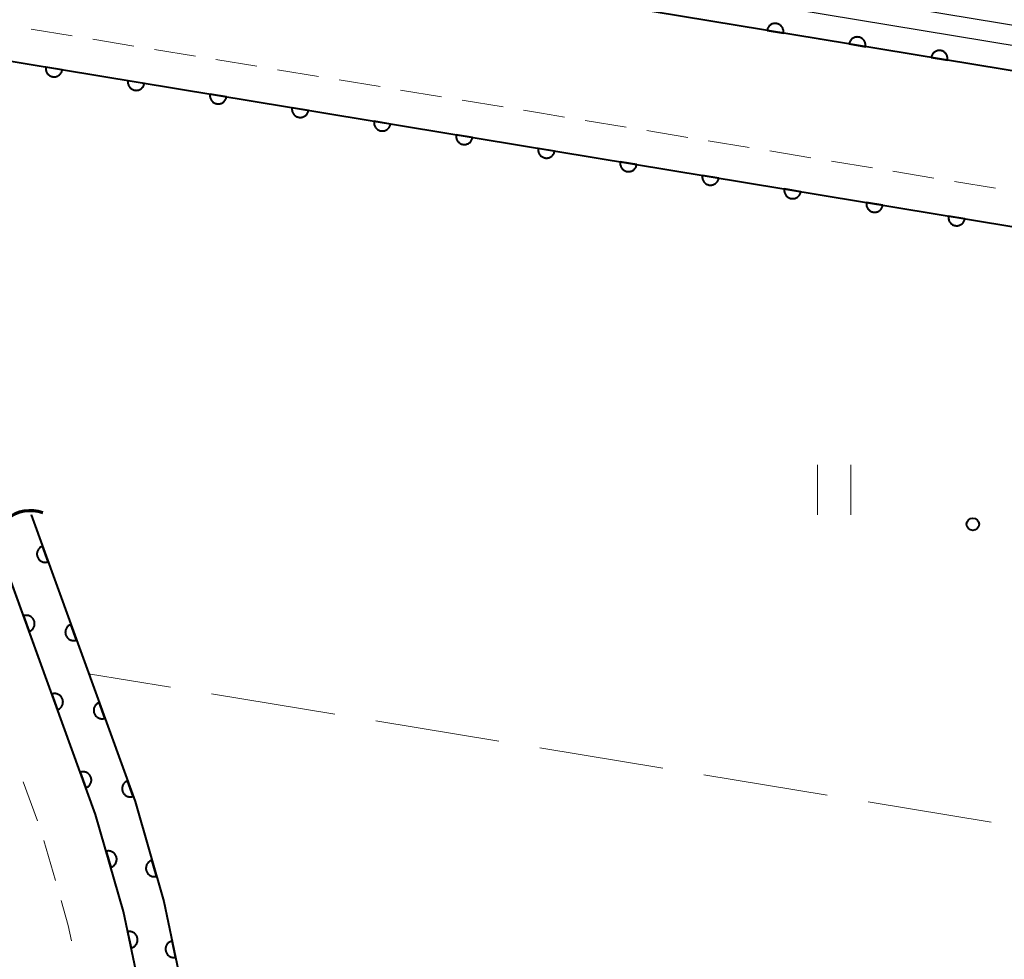
# Model space of a CAD drawing. Units: metres. Extents: x -74000 to -72000, y 38999 to 40500.
# Drawn here: x -73237 to -73178, y 39422 to 39479 of the extents above; entities that cross this region are included whole.
import ezdxf

# ---------------------------------------------------------------- set-up
doc = ezdxf.new("R2010")
doc.units = ezdxf.units.M
for name, color, linetype, lineweight in [('210100_道路縁(街区線)', 7, 'Continuous', 30), ('221300_歩道', 7, 'Continuous', 30), ('421900_坑口', 7, 'Continuous', 30), ('510100_河川', 7, 'Continuous', 30), ('611100_コンクリート被覆(直落)', 7, 'Continuous', 30), ('630200_耕地界', 7, 'Continuous', 30), ('631100_田', 7, 'Continuous', 13), ('731200_図化機測定による標高点', 7, 'Continuous', 40)]:
    doc.layers.add(name, color=color, linetype=linetype, lineweight=lineweight)

msp = doc.modelspace()

# ---------------------------------------------------------------- linework, layer by layer
at = {"layer": '210100_道路縁(街区線)', "linetype": 'Continuous', "lineweight": 30, "flags": 128}
for points in [[(-73064.27, 39534.38), (-73065.29, 39468.09), (-73065.85, 39465.01), (-73071.16, 39457.93), (-73189.33, 39477.41), (-73257.5, 39488.65), (-73381.19, 39509.05), (-73381.55, 39511.79), (-73369.12, 39583.98), (-73367.63, 39586.52), (-73364.42, 39587.09), (-73184.65, 39556.56), (-73070.6, 39537.19), (-73064.27, 39534.38)], [(-73152.77, 39268.95), (-73178.97, 39303.46), (-73216.83, 39352.52), (-73222.09, 39360.9), (-73226.78, 39372.8), (-73228.03, 39383.31), (-73229.44, 39413.58), (-73230.21, 39420.23), (-73231.22, 39424.98), (-73232.89, 39430.82), (-73246.89, 39469.35), (-73244.18, 39476.06), (-73241.76, 39476.7), (-73143.6, 39460.51)]]:
    msp.add_lwpolyline(points, dxfattribs=at)
at = {"layer": '221300_歩道', "linetype": 'Continuous', "lineweight": 13}
for p, q in [((-73236.756, 39478.015), (-73234.289, 39477.608)), ((-73233.056, 39477.405), (-73230.589, 39476.998)), ((-73229.356, 39476.795), (-73226.889, 39476.389)), ((-73225.656, 39476.185), (-73223.189, 39475.779)), ((-73221.955, 39475.575), (-73219.489, 39475.169)), ((-73218.255, 39474.965), (-73215.789, 39474.559)), ((-73214.555, 39474.355), (-73212.089, 39473.949)), ((-73210.855, 39473.746), (-73208.389, 39473.339)), ((-73203.455, 39472.525), (-73200.989, 39472.118)), ((-73199.755, 39471.915), (-73197.289, 39471.508)), ((-73196.055, 39471.304), (-73193.589, 39470.897)), ((-73192.355, 39470.693), (-73189.889, 39470.286)), ((-73188.655, 39470.083), (-73186.189, 39469.676)), ((-73184.955, 39469.472), (-73182.489, 39469.065)), ((-73181.255, 39468.862), (-73178.789, 39468.455)), ((-73236.386, 39430.437), (-73237.239, 39432.786)), ((-73235.304, 39426.847), (-73235.994, 39429.25))]:
    msp.add_line(p, q, dxfattribs=at)
at = {"layer": '221300_歩道', "linetype": 'Continuous', "lineweight": 13, "flags": 128}
for points in [[(-73207.155, 39473.136), (-73206.09, 39472.96), (-73204.689, 39472.729)], [(-73234.334, 39423.227), (-73234.53, 39424.15), (-73234.959, 39425.646)]]:
    msp.add_lwpolyline(points, dxfattribs=at)
at = {"layer": '421900_坑口', "linetype": 'Continuous', "lineweight": 70}
msp.add_arc((-73236.818, 39446.908), 2.165, 69.72413, 189.72559, dxfattribs=at)
at = {"layer": '510100_河川', "linetype": 'Continuous', "lineweight": 30, "flags": 128}
for points in [[(-73072.71, 39460.95), (-73188.89, 39480.1), (-73257.06, 39491.35), (-73379.8, 39511.59)], [(-73072.84, 39459.72), (-73189.09, 39478.89), (-73257.26, 39490.13), (-73379.97, 39510.37)], [(-73067.36, 39340.72), (-73066.61, 39339.71), (-73061.11, 39332.17), (-73134.67, 39284.17), (-73157.03, 39317.02), (-73169.5, 39309.58), (-73216.56, 39361.72), (-73224.63, 39375.96), (-73225.53, 39383.51), (-73226.95, 39413.78), (-73227.74, 39420.63), (-73228.79, 39425.58), (-73230.51, 39431.59), (-73236.77, 39448.82)], [(-73239.11, 39447.95), (-73232.89, 39430.82), (-73231.22, 39424.98), (-73230.21, 39420.23), (-73229.44, 39413.58), (-73228.03, 39383.31), (-73227.06, 39375.17), (-73218.6, 39360.25), (-73169.98, 39306.38), (-73157.77, 39313.66), (-73135.33, 39280.73), (-73062.83, 39328.01), (-73059.64, 39330.15), (-73058.9, 39329.11)]]:
    msp.add_lwpolyline(points, dxfattribs=at)
at = {"layer": '611100_コンクリート被覆(直落)', "linetype": 'Continuous', "lineweight": 40, "flags": 128}
for points in [[(-73071.16, 39457.93), (-73189.33, 39477.41), (-73257.5, 39488.65), (-73381.19, 39509.05)], [(-73059.64, 39330.15), (-73062.83, 39328.01), (-73135.33, 39280.73), (-73157.77, 39313.66), (-73169.98, 39306.38), (-73218.6, 39360.25), (-73227.06, 39375.17), (-73228.03, 39383.31), (-73229.44, 39413.58), (-73230.21, 39420.23), (-73231.22, 39424.98), (-73232.89, 39430.82), (-73246.89, 39469.35), (-73244.18, 39476.06), (-73241.76, 39476.7), (-73143.6, 39460.51)], [(-73236.77, 39448.82), (-73230.51, 39431.59), (-73228.79, 39425.58), (-73227.74, 39420.63), (-73226.95, 39413.78), (-73225.53, 39383.51), (-73224.63, 39375.96), (-73216.56, 39361.72), (-73169.5, 39309.58), (-73157.03, 39317.02), (-73134.67, 39284.17), (-73061.11, 39332.17)]]:
    msp.add_lwpolyline(points, dxfattribs=at)
for points in [[(-73192.522, 39477.936), (-73191.535, 39477.774), (-73191.53, 39477.817), (-73191.529, 39477.861), (-73191.531, 39477.904), (-73191.537, 39477.947), (-73191.547, 39477.989), (-73191.561, 39478.031), (-73191.577, 39478.071), (-73191.599, 39478.109), (-73191.622, 39478.147), (-73191.65, 39478.181), (-73191.679, 39478.213), (-73191.712, 39478.242), (-73191.747, 39478.268), (-73191.784, 39478.291), (-73191.823, 39478.311), (-73191.863, 39478.326), (-73191.904, 39478.339), (-73191.947, 39478.348), (-73191.991, 39478.353), (-73192.035, 39478.355), (-73192.077, 39478.353), (-73192.121, 39478.347), (-73192.163, 39478.336), (-73192.205, 39478.323), (-73192.245, 39478.306), (-73192.283, 39478.285), (-73192.32, 39478.262), (-73192.354, 39478.234), (-73192.387, 39478.205), (-73192.415, 39478.172), (-73192.441, 39478.137), (-73192.465, 39478.1), (-73192.484, 39478.061), (-73192.5, 39478.021), (-73192.513, 39477.979)], [(-73187.589, 39477.123), (-73186.602, 39476.96), (-73186.597, 39477.004), (-73186.596, 39477.047), (-73186.598, 39477.09), (-73186.604, 39477.134), (-73186.614, 39477.176), (-73186.627, 39477.218), (-73186.644, 39477.258), (-73186.665, 39477.296), (-73186.688, 39477.333), (-73186.716, 39477.367), (-73186.745, 39477.399), (-73186.778, 39477.428), (-73186.813, 39477.454), (-73186.85, 39477.478), (-73186.889, 39477.497), (-73186.929, 39477.513), (-73186.971, 39477.526), (-73187.014, 39477.535), (-73187.058, 39477.54), (-73187.101, 39477.541), (-73187.144, 39477.539), (-73187.188, 39477.533), (-73187.23, 39477.523), (-73187.272, 39477.51), (-73187.312, 39477.493), (-73187.35, 39477.472), (-73187.387, 39477.448), (-73187.421, 39477.421), (-73187.453, 39477.391), (-73187.482, 39477.359), (-73187.508, 39477.323), (-73187.531, 39477.287), (-73187.551, 39477.247), (-73187.567, 39477.207), (-73187.58, 39477.166)], [(-73182.655, 39476.31), (-73181.669, 39476.147), (-73181.663, 39476.191), (-73181.662, 39476.234), (-73181.664, 39476.277), (-73181.67, 39476.321), (-73181.681, 39476.363), (-73181.694, 39476.405), (-73181.711, 39476.445), (-73181.732, 39476.483), (-73181.755, 39476.52), (-73181.783, 39476.554), (-73181.812, 39476.586), (-73181.845, 39476.615), (-73181.88, 39476.641), (-73181.917, 39476.664), (-73181.956, 39476.684), (-73181.996, 39476.7), (-73182.037, 39476.713), (-73182.081, 39476.722), (-73182.124, 39476.727), (-73182.168, 39476.728), (-73182.211, 39476.726), (-73182.254, 39476.72), (-73182.296, 39476.71), (-73182.338, 39476.696), (-73182.378, 39476.68), (-73182.416, 39476.658), (-73182.454, 39476.635), (-73182.488, 39476.607), (-73182.52, 39476.578), (-73182.548, 39476.545), (-73182.575, 39476.51), (-73182.598, 39476.474), (-73182.617, 39476.434), (-73182.633, 39476.394), (-73182.646, 39476.353)], [(-73234.891, 39475.567), (-73235.877, 39475.73), (-73235.882, 39475.686), (-73235.883, 39475.643), (-73235.881, 39475.6), (-73235.875, 39475.556), (-73235.865, 39475.514), (-73235.852, 39475.472), (-73235.835, 39475.432), (-73235.814, 39475.394), (-73235.791, 39475.357), (-73235.763, 39475.323), (-73235.734, 39475.291), (-73235.701, 39475.262), (-73235.666, 39475.236), (-73235.629, 39475.212), (-73235.59, 39475.193), (-73235.55, 39475.177), (-73235.508, 39475.164), (-73235.465, 39475.155), (-73235.421, 39475.15), (-73235.378, 39475.149), (-73235.335, 39475.151), (-73235.292, 39475.157), (-73235.249, 39475.167), (-73235.208, 39475.18), (-73235.167, 39475.197), (-73235.129, 39475.218), (-73235.092, 39475.241), (-73235.058, 39475.269), (-73235.026, 39475.298), (-73234.997, 39475.331), (-73234.971, 39475.366), (-73234.948, 39475.403), (-73234.928, 39475.442), (-73234.913, 39475.482), (-73234.9, 39475.524)], [(-73229.957, 39474.753), (-73230.944, 39474.916), (-73230.949, 39474.872), (-73230.95, 39474.829), (-73230.948, 39474.786), (-73230.942, 39474.742), (-73230.932, 39474.7), (-73230.918, 39474.658), (-73230.902, 39474.618), (-73230.881, 39474.58), (-73230.857, 39474.543), (-73230.83, 39474.509), (-73230.8, 39474.477), (-73230.768, 39474.448), (-73230.732, 39474.422), (-73230.696, 39474.399), (-73230.656, 39474.379), (-73230.616, 39474.363), (-73230.575, 39474.35), (-73230.532, 39474.341), (-73230.488, 39474.336), (-73230.445, 39474.335), (-73230.402, 39474.337), (-73230.358, 39474.343), (-73230.316, 39474.353), (-73230.274, 39474.367), (-73230.234, 39474.383), (-73230.196, 39474.405), (-73230.159, 39474.428), (-73230.125, 39474.456), (-73230.093, 39474.485), (-73230.064, 39474.518), (-73230.038, 39474.553), (-73230.015, 39474.589), (-73229.995, 39474.629), (-73229.979, 39474.669), (-73229.966, 39474.71)], [(-73225.024, 39473.94), (-73226.01, 39474.102), (-73226.016, 39474.059), (-73226.017, 39474.015), (-73226.015, 39473.972), (-73226.009, 39473.929), (-73225.998, 39473.887), (-73225.985, 39473.845), (-73225.968, 39473.805), (-73225.947, 39473.767), (-73225.924, 39473.729), (-73225.896, 39473.695), (-73225.867, 39473.663), (-73225.834, 39473.634), (-73225.799, 39473.608), (-73225.762, 39473.585), (-73225.723, 39473.565), (-73225.683, 39473.55), (-73225.642, 39473.537), (-73225.599, 39473.528), (-73225.555, 39473.522), (-73225.511, 39473.521), (-73225.468, 39473.523), (-73225.425, 39473.529), (-73225.383, 39473.54), (-73225.341, 39473.553), (-73225.301, 39473.57), (-73225.263, 39473.591), (-73225.225, 39473.614), (-73225.191, 39473.642), (-73225.159, 39473.671), (-73225.131, 39473.704), (-73225.105, 39473.739), (-73225.081, 39473.776), (-73225.062, 39473.815), (-73225.046, 39473.855), (-73225.033, 39473.897)], [(-73220.09, 39473.126), (-73221.077, 39473.289), (-73221.082, 39473.245), (-73221.083, 39473.202), (-73221.081, 39473.159), (-73221.075, 39473.115), (-73221.065, 39473.073), (-73221.052, 39473.031), (-73221.035, 39472.991), (-73221.014, 39472.953), (-73220.991, 39472.916), (-73220.963, 39472.882), (-73220.934, 39472.849), (-73220.901, 39472.821), (-73220.866, 39472.795), (-73220.829, 39472.771), (-73220.79, 39472.752), (-73220.75, 39472.736), (-73220.708, 39472.723), (-73220.665, 39472.714), (-73220.621, 39472.709), (-73220.578, 39472.708), (-73220.535, 39472.71), (-73220.492, 39472.716), (-73220.449, 39472.726), (-73220.408, 39472.739), (-73220.367, 39472.756), (-73220.329, 39472.777), (-73220.292, 39472.8), (-73220.258, 39472.828), (-73220.226, 39472.857), (-73220.197, 39472.89), (-73220.171, 39472.925), (-73220.148, 39472.962), (-73220.128, 39473.001), (-73220.113, 39473.041), (-73220.1, 39473.083)], [(-73215.157, 39472.312), (-73216.144, 39472.475), (-73216.149, 39472.431), (-73216.15, 39472.388), (-73216.148, 39472.345), (-73216.142, 39472.301), (-73216.132, 39472.259), (-73216.118, 39472.217), (-73216.102, 39472.177), (-73216.081, 39472.139), (-73216.057, 39472.102), (-73216.03, 39472.068), (-73216, 39472.036), (-73215.968, 39472.007), (-73215.932, 39471.981), (-73215.896, 39471.958), (-73215.856, 39471.938), (-73215.816, 39471.922), (-73215.775, 39471.909), (-73215.732, 39471.9), (-73215.688, 39471.895), (-73215.645, 39471.894), (-73215.602, 39471.896), (-73215.558, 39471.902), (-73215.516, 39471.912), (-73215.474, 39471.926), (-73215.434, 39471.942), (-73215.396, 39471.963), (-73215.359, 39471.987), (-73215.325, 39472.015), (-73215.293, 39472.044), (-73215.264, 39472.076), (-73215.238, 39472.112), (-73215.215, 39472.148), (-73215.195, 39472.188), (-73215.179, 39472.228), (-73215.166, 39472.269)], [(-73210.224, 39471.499), (-73211.21, 39471.661), (-73211.216, 39471.618), (-73211.217, 39471.574), (-73211.215, 39471.531), (-73211.209, 39471.488), (-73211.198, 39471.445), (-73211.185, 39471.404), (-73211.168, 39471.363), (-73211.147, 39471.326), (-73211.124, 39471.288), (-73211.096, 39471.254), (-73211.067, 39471.222), (-73211.034, 39471.193), (-73210.999, 39471.167), (-73210.962, 39471.144), (-73210.923, 39471.124), (-73210.883, 39471.109), (-73210.842, 39471.096), (-73210.798, 39471.087), (-73210.755, 39471.081), (-73210.711, 39471.08), (-73210.668, 39471.082), (-73210.625, 39471.088), (-73210.583, 39471.099), (-73210.541, 39471.112), (-73210.501, 39471.129), (-73210.463, 39471.15), (-73210.425, 39471.173), (-73210.391, 39471.201), (-73210.359, 39471.23), (-73210.331, 39471.263), (-73210.304, 39471.298), (-73210.281, 39471.335), (-73210.262, 39471.374), (-73210.246, 39471.414), (-73210.233, 39471.455)], [(-73205.29, 39470.685), (-73206.277, 39470.848), (-73206.282, 39470.804), (-73206.283, 39470.76), (-73206.281, 39470.718), (-73206.275, 39470.674), (-73206.265, 39470.632), (-73206.252, 39470.59), (-73206.235, 39470.55), (-73206.214, 39470.512), (-73206.191, 39470.475), (-73206.163, 39470.441), (-73206.134, 39470.408), (-73206.101, 39470.38), (-73206.066, 39470.354), (-73206.029, 39470.33), (-73205.99, 39470.311), (-73205.95, 39470.295), (-73205.908, 39470.282), (-73205.865, 39470.273), (-73205.821, 39470.268), (-73205.778, 39470.267), (-73205.735, 39470.269), (-73205.692, 39470.275), (-73205.649, 39470.285), (-73205.608, 39470.298), (-73205.567, 39470.315), (-73205.529, 39470.336), (-73205.492, 39470.359), (-73205.458, 39470.387), (-73205.426, 39470.416), (-73205.397, 39470.449), (-73205.371, 39470.484), (-73205.348, 39470.521), (-73205.328, 39470.56), (-73205.312, 39470.6), (-73205.3, 39470.642)], [(-73200.357, 39469.871), (-73201.344, 39470.034), (-73201.349, 39469.99), (-73201.35, 39469.947), (-73201.348, 39469.904), (-73201.342, 39469.86), (-73201.332, 39469.818), (-73201.318, 39469.776), (-73201.302, 39469.736), (-73201.281, 39469.698), (-73201.257, 39469.661), (-73201.229, 39469.627), (-73201.2, 39469.595), (-73201.168, 39469.566), (-73201.132, 39469.54), (-73201.096, 39469.517), (-73201.056, 39469.497), (-73201.016, 39469.481), (-73200.975, 39469.468), (-73200.932, 39469.459), (-73200.888, 39469.454), (-73200.845, 39469.453), (-73200.802, 39469.455), (-73200.758, 39469.461), (-73200.716, 39469.471), (-73200.674, 39469.485), (-73200.634, 39469.501), (-73200.596, 39469.522), (-73200.559, 39469.546), (-73200.525, 39469.574), (-73200.493, 39469.603), (-73200.464, 39469.635), (-73200.438, 39469.671), (-73200.415, 39469.707), (-73200.395, 39469.747), (-73200.379, 39469.787), (-73200.366, 39469.828)], [(-73195.424, 39469.058), (-73196.41, 39469.22), (-73196.416, 39469.177), (-73196.417, 39469.133), (-73196.415, 39469.09), (-73196.409, 39469.047), (-73196.398, 39469.004), (-73196.385, 39468.963), (-73196.368, 39468.922), (-73196.347, 39468.885), (-73196.324, 39468.847), (-73196.296, 39468.813), (-73196.267, 39468.781), (-73196.234, 39468.752), (-73196.199, 39468.726), (-73196.162, 39468.703), (-73196.123, 39468.683), (-73196.083, 39468.668), (-73196.042, 39468.655), (-73195.998, 39468.646), (-73195.955, 39468.64), (-73195.911, 39468.639), (-73195.868, 39468.641), (-73195.825, 39468.647), (-73195.783, 39468.658), (-73195.741, 39468.671), (-73195.701, 39468.688), (-73195.663, 39468.709), (-73195.625, 39468.732), (-73195.591, 39468.76), (-73195.559, 39468.789), (-73195.531, 39468.822), (-73195.504, 39468.857), (-73195.481, 39468.894), (-73195.461, 39468.933), (-73195.446, 39468.973), (-73195.433, 39469.014)], [(-73190.49, 39468.244), (-73191.477, 39468.407), (-73191.482, 39468.363), (-73191.483, 39468.319), (-73191.481, 39468.277), (-73191.475, 39468.233), (-73191.465, 39468.191), (-73191.452, 39468.149), (-73191.435, 39468.109), (-73191.414, 39468.071), (-73191.391, 39468.034), (-73191.363, 39468), (-73191.334, 39467.967), (-73191.301, 39467.939), (-73191.266, 39467.913), (-73191.229, 39467.889), (-73191.19, 39467.87), (-73191.15, 39467.854), (-73191.108, 39467.841), (-73191.065, 39467.832), (-73191.021, 39467.827), (-73190.978, 39467.826), (-73190.935, 39467.828), (-73190.891, 39467.834), (-73190.849, 39467.844), (-73190.808, 39467.857), (-73190.767, 39467.874), (-73190.729, 39467.895), (-73190.692, 39467.918), (-73190.658, 39467.946), (-73190.626, 39467.975), (-73190.597, 39468.008), (-73190.571, 39468.043), (-73190.548, 39468.08), (-73190.528, 39468.119), (-73190.512, 39468.159), (-73190.5, 39468.201)], [(-73185.557, 39467.43), (-73186.544, 39467.593), (-73186.549, 39467.549), (-73186.55, 39467.506), (-73186.548, 39467.463), (-73186.542, 39467.419), (-73186.532, 39467.377), (-73186.518, 39467.335), (-73186.502, 39467.295), (-73186.48, 39467.257), (-73186.457, 39467.22), (-73186.429, 39467.186), (-73186.4, 39467.154), (-73186.367, 39467.125), (-73186.332, 39467.099), (-73186.296, 39467.076), (-73186.256, 39467.056), (-73186.216, 39467.04), (-73186.175, 39467.027), (-73186.132, 39467.018), (-73186.088, 39467.013), (-73186.045, 39467.012), (-73186.002, 39467.014), (-73185.958, 39467.02), (-73185.916, 39467.03), (-73185.874, 39467.044), (-73185.834, 39467.06), (-73185.796, 39467.081), (-73185.759, 39467.105), (-73185.725, 39467.132), (-73185.693, 39467.162), (-73185.664, 39467.194), (-73185.638, 39467.23), (-73185.614, 39467.266), (-73185.595, 39467.306), (-73185.579, 39467.346), (-73185.566, 39467.387)], [(-73180.624, 39466.616), (-73181.61, 39466.779), (-73181.616, 39466.735), (-73181.617, 39466.692), (-73181.615, 39466.649), (-73181.609, 39466.606), (-73181.598, 39466.563), (-73181.585, 39466.522), (-73181.568, 39466.481), (-73181.547, 39466.443), (-73181.524, 39466.406), (-73181.496, 39466.372), (-73181.467, 39466.34), (-73181.434, 39466.311), (-73181.399, 39466.285), (-73181.362, 39466.262), (-73181.323, 39466.242), (-73181.283, 39466.227), (-73181.241, 39466.214), (-73181.198, 39466.205), (-73181.155, 39466.199), (-73181.111, 39466.198), (-73181.068, 39466.2), (-73181.025, 39466.206), (-73180.983, 39466.217), (-73180.941, 39466.23), (-73180.901, 39466.247), (-73180.863, 39466.268), (-73180.825, 39466.291), (-73180.791, 39466.319), (-73180.759, 39466.348), (-73180.73, 39466.381), (-73180.704, 39466.416), (-73180.681, 39466.453), (-73180.661, 39466.492), (-73180.646, 39466.532), (-73180.633, 39466.573)], [(-73235.746, 39446), (-73236.087, 39446.94), (-73236.128, 39446.923), (-73236.166, 39446.903), (-73236.202, 39446.88), (-73236.238, 39446.854), (-73236.269, 39446.824), (-73236.299, 39446.792), (-73236.326, 39446.758), (-73236.349, 39446.721), (-73236.37, 39446.682), (-73236.386, 39446.641), (-73236.4, 39446.6), (-73236.409, 39446.557), (-73236.414, 39446.514), (-73236.416, 39446.471), (-73236.414, 39446.427), (-73236.408, 39446.384), (-73236.399, 39446.342), (-73236.386, 39446.3), (-73236.369, 39446.259), (-73236.349, 39446.22), (-73236.326, 39446.184), (-73236.3, 39446.149), (-73236.27, 39446.117), (-73236.238, 39446.087), (-73236.204, 39446.061), (-73236.167, 39446.038), (-73236.128, 39446.017), (-73236.087, 39446.001), (-73236.046, 39445.987), (-73236.003, 39445.978), (-73235.96, 39445.972), (-73235.917, 39445.97), (-73235.873, 39445.972), (-73235.83, 39445.978), (-73235.788, 39445.987)], [(-73237.226, 39442.753), (-73236.885, 39441.814), (-73236.844, 39441.83), (-73236.805, 39441.851), (-73236.769, 39441.874), (-73236.734, 39441.9), (-73236.702, 39441.93), (-73236.672, 39441.962), (-73236.646, 39441.996), (-73236.623, 39442.033), (-73236.602, 39442.072), (-73236.586, 39442.113), (-73236.572, 39442.154), (-73236.563, 39442.196), (-73236.557, 39442.24), (-73236.555, 39442.283), (-73236.557, 39442.327), (-73236.563, 39442.37), (-73236.572, 39442.412), (-73236.585, 39442.454), (-73236.602, 39442.495), (-73236.623, 39442.533), (-73236.645, 39442.57), (-73236.672, 39442.605), (-73236.702, 39442.636), (-73236.734, 39442.666), (-73236.768, 39442.693), (-73236.805, 39442.716), (-73236.843, 39442.737), (-73236.884, 39442.753), (-73236.926, 39442.767), (-73236.968, 39442.776), (-73237.012, 39442.781), (-73237.055, 39442.784), (-73237.099, 39442.781), (-73237.142, 39442.776), (-73237.184, 39442.767)], [(-73234.038, 39441.301), (-73234.38, 39442.241), (-73234.42, 39442.224), (-73234.459, 39442.204), (-73234.495, 39442.181), (-73234.53, 39442.154), (-73234.562, 39442.125), (-73234.592, 39442.092), (-73234.619, 39442.058), (-73234.641, 39442.021), (-73234.663, 39441.983), (-73234.678, 39441.942), (-73234.692, 39441.901), (-73234.701, 39441.858), (-73234.707, 39441.814), (-73234.709, 39441.771), (-73234.707, 39441.727), (-73234.701, 39441.685), (-73234.692, 39441.642), (-73234.679, 39441.6), (-73234.662, 39441.559), (-73234.642, 39441.521), (-73234.619, 39441.485), (-73234.592, 39441.45), (-73234.563, 39441.418), (-73234.53, 39441.388), (-73234.496, 39441.361), (-73234.459, 39441.338), (-73234.421, 39441.317), (-73234.38, 39441.301), (-73234.339, 39441.287), (-73234.296, 39441.278), (-73234.253, 39441.273), (-73234.209, 39441.271), (-73234.165, 39441.273), (-73234.123, 39441.279), (-73234.08, 39441.288)], [(-73235.518, 39438.054), (-73235.177, 39437.114), (-73235.136, 39437.131), (-73235.098, 39437.151), (-73235.062, 39437.174), (-73235.027, 39437.201), (-73234.995, 39437.23), (-73234.965, 39437.262), (-73234.938, 39437.297), (-73234.915, 39437.334), (-73234.894, 39437.372), (-73234.878, 39437.413), (-73234.864, 39437.454), (-73234.855, 39437.497), (-73234.85, 39437.54), (-73234.848, 39437.584), (-73234.85, 39437.628), (-73234.856, 39437.67), (-73234.865, 39437.713), (-73234.878, 39437.755), (-73234.895, 39437.795), (-73234.915, 39437.834), (-73234.938, 39437.87), (-73234.964, 39437.905), (-73234.994, 39437.937), (-73235.026, 39437.967), (-73235.06, 39437.994), (-73235.097, 39438.017), (-73235.136, 39438.038), (-73235.177, 39438.054), (-73235.218, 39438.067), (-73235.261, 39438.076), (-73235.304, 39438.082), (-73235.348, 39438.084), (-73235.391, 39438.082), (-73235.434, 39438.076), (-73235.476, 39438.067)], [(-73232.331, 39436.601), (-73232.672, 39437.541), (-73232.713, 39437.524), (-73232.751, 39437.504), (-73232.788, 39437.481), (-73232.823, 39437.455), (-73232.855, 39437.425), (-73232.884, 39437.393), (-73232.911, 39437.359), (-73232.934, 39437.322), (-73232.955, 39437.283), (-73232.971, 39437.242), (-73232.985, 39437.201), (-73232.994, 39437.158), (-73232.999, 39437.115), (-73233.002, 39437.072), (-73233, 39437.028), (-73232.994, 39436.985), (-73232.985, 39436.943), (-73232.971, 39436.901), (-73232.955, 39436.86), (-73232.934, 39436.822), (-73232.911, 39436.785), (-73232.885, 39436.75), (-73232.855, 39436.718), (-73232.823, 39436.689), (-73232.789, 39436.662), (-73232.752, 39436.639), (-73232.713, 39436.618), (-73232.672, 39436.602), (-73232.631, 39436.588), (-73232.589, 39436.579), (-73232.545, 39436.574), (-73232.502, 39436.571), (-73232.458, 39436.573), (-73232.415, 39436.579), (-73232.373, 39436.588)], [(-73233.811, 39433.355), (-73233.469, 39432.415), (-73233.429, 39432.432), (-73233.39, 39432.452), (-73233.354, 39432.475), (-73233.319, 39432.501), (-73233.287, 39432.531), (-73233.257, 39432.563), (-73233.23, 39432.597), (-73233.208, 39432.634), (-73233.187, 39432.673), (-73233.171, 39432.714), (-73233.157, 39432.755), (-73233.148, 39432.798), (-73233.142, 39432.841), (-73233.14, 39432.884), (-73233.142, 39432.928), (-73233.148, 39432.971), (-73233.157, 39433.013), (-73233.17, 39433.055), (-73233.187, 39433.096), (-73233.207, 39433.134), (-73233.23, 39433.171), (-73233.257, 39433.206), (-73233.286, 39433.238), (-73233.319, 39433.268), (-73233.353, 39433.294), (-73233.39, 39433.317), (-73233.428, 39433.338), (-73233.469, 39433.354), (-73233.51, 39433.368), (-73233.553, 39433.377), (-73233.597, 39433.382), (-73233.64, 39433.385), (-73233.684, 39433.383), (-73233.726, 39433.377), (-73233.769, 39433.368)], [(-73230.623, 39431.902), (-73230.965, 39432.842), (-73231.006, 39432.825), (-73231.044, 39432.805), (-73231.08, 39432.782), (-73231.115, 39432.755), (-73231.147, 39432.726), (-73231.177, 39432.694), (-73231.204, 39432.659), (-73231.227, 39432.622), (-73231.248, 39432.584), (-73231.264, 39432.543), (-73231.277, 39432.502), (-73231.286, 39432.459), (-73231.292, 39432.416), (-73231.294, 39432.372), (-73231.292, 39432.328), (-73231.286, 39432.286), (-73231.277, 39432.243), (-73231.264, 39432.201), (-73231.247, 39432.161), (-73231.227, 39432.122), (-73231.204, 39432.086), (-73231.177, 39432.051), (-73231.148, 39432.019), (-73231.116, 39431.989), (-73231.081, 39431.962), (-73231.044, 39431.939), (-73231.006, 39431.918), (-73230.965, 39431.902), (-73230.924, 39431.889), (-73230.881, 39431.88), (-73230.838, 39431.874), (-73230.794, 39431.872), (-73230.75, 39431.874), (-73230.708, 39431.88), (-73230.665, 39431.889)], [(-73232.257, 39428.605), (-73231.982, 39427.644), (-73231.94, 39427.658), (-73231.9, 39427.676), (-73231.862, 39427.696), (-73231.826, 39427.72), (-73231.792, 39427.747), (-73231.76, 39427.777), (-73231.731, 39427.809), (-73231.705, 39427.845), (-73231.682, 39427.882), (-73231.663, 39427.921), (-73231.646, 39427.962), (-73231.634, 39428.003), (-73231.626, 39428.046), (-73231.62, 39428.09), (-73231.619, 39428.134), (-73231.622, 39428.176), (-73231.628, 39428.219), (-73231.639, 39428.262), (-73231.653, 39428.304), (-73231.67, 39428.344), (-73231.69, 39428.382), (-73231.714, 39428.418), (-73231.742, 39428.452), (-73231.772, 39428.484), (-73231.804, 39428.513), (-73231.839, 39428.539), (-73231.876, 39428.562), (-73231.916, 39428.581), (-73231.956, 39428.598), (-73231.998, 39428.61), (-73232.041, 39428.618), (-73232.084, 39428.624), (-73232.128, 39428.625), (-73232.171, 39428.622), (-73232.214, 39428.616)], [(-73229.226, 39427.102), (-73229.501, 39428.064), (-73229.543, 39428.049), (-73229.582, 39428.032), (-73229.62, 39428.012), (-73229.657, 39427.988), (-73229.691, 39427.96), (-73229.723, 39427.93), (-73229.752, 39427.898), (-73229.777, 39427.863), (-73229.801, 39427.826), (-73229.82, 39427.786), (-73229.836, 39427.746), (-73229.848, 39427.704), (-73229.857, 39427.661), (-73229.862, 39427.618), (-73229.863, 39427.574), (-73229.86, 39427.531), (-73229.854, 39427.488), (-73229.844, 39427.445), (-73229.83, 39427.404), (-73229.812, 39427.364), (-73229.792, 39427.326), (-73229.768, 39427.289), (-73229.741, 39427.255), (-73229.711, 39427.223), (-73229.678, 39427.194), (-73229.643, 39427.169), (-73229.606, 39427.145), (-73229.566, 39427.126), (-73229.526, 39427.11), (-73229.484, 39427.098), (-73229.441, 39427.089), (-73229.398, 39427.084), (-73229.354, 39427.083), (-73229.311, 39427.086), (-73229.268, 39427.092)], [(-73230.964, 39423.778), (-73230.756, 39422.8), (-73230.714, 39422.811), (-73230.673, 39422.825), (-73230.634, 39422.843), (-73230.595, 39422.864), (-73230.56, 39422.889), (-73230.526, 39422.917), (-73230.494, 39422.947), (-73230.467, 39422.981), (-73230.44, 39423.016), (-73230.419, 39423.054), (-73230.4, 39423.093), (-73230.385, 39423.134), (-73230.373, 39423.176), (-73230.365, 39423.219), (-73230.361, 39423.263), (-73230.361, 39423.306), (-73230.364, 39423.349), (-73230.371, 39423.393), (-73230.382, 39423.435), (-73230.397, 39423.476), (-73230.415, 39423.515), (-73230.436, 39423.554), (-73230.461, 39423.589), (-73230.489, 39423.623), (-73230.519, 39423.655), (-73230.552, 39423.682), (-73230.588, 39423.709), (-73230.626, 39423.73), (-73230.665, 39423.749), (-73230.706, 39423.764), (-73230.748, 39423.776), (-73230.791, 39423.784), (-73230.835, 39423.788), (-73230.878, 39423.788), (-73230.921, 39423.785)], [(-73228.081, 39422.238), (-73228.289, 39423.216), (-73228.331, 39423.205), (-73228.372, 39423.19), (-73228.411, 39423.172), (-73228.45, 39423.151), (-73228.485, 39423.126), (-73228.519, 39423.098), (-73228.551, 39423.068), (-73228.578, 39423.035), (-73228.605, 39423), (-73228.626, 39422.961), (-73228.645, 39422.922), (-73228.66, 39422.881), (-73228.672, 39422.839), (-73228.68, 39422.796), (-73228.684, 39422.753), (-73228.684, 39422.71), (-73228.681, 39422.666), (-73228.674, 39422.623), (-73228.663, 39422.58), (-73228.648, 39422.54), (-73228.63, 39422.5), (-73228.609, 39422.462), (-73228.584, 39422.426), (-73228.556, 39422.392), (-73228.526, 39422.361), (-73228.493, 39422.333), (-73228.458, 39422.307), (-73228.419, 39422.285), (-73228.38, 39422.266), (-73228.339, 39422.251), (-73228.297, 39422.24), (-73228.255, 39422.231), (-73228.211, 39422.227), (-73228.168, 39422.227), (-73228.124, 39422.23)]]:
    msp.add_lwpolyline(points, close=True, dxfattribs=at)
at = {"layer": '630200_耕地界', "linetype": 'Continuous', "lineweight": 13}
for p, q in [((-73228.38, 39438.469), (-73233.31, 39439.28)), ((-73218.513, 39436.847), (-73225.913, 39438.064)), ((-73208.645, 39435.225), (-73216.046, 39436.441)), ((-73198.778, 39433.602), (-73206.178, 39434.819)), ((-73188.91, 39431.98), (-73196.311, 39433.197)), ((-73179.043, 39430.357), (-73186.443, 39431.574))]:
    msp.add_line(p, q, dxfattribs=at)
at = {"layer": '631100_田', "linetype": 'Continuous', "lineweight": 13}
for p, q in [((-73189.48, 39448.83), (-73189.48, 39451.83)), ((-73187.48, 39448.83), (-73187.48, 39451.83))]:
    msp.add_line(p, q, dxfattribs=at)
at = {"layer": '731200_図化機測定による標高点', "linetype": 'Continuous', "lineweight": 40}
msp.add_circle((-73180.15, 39448.26, 1.6), 0.375, dxfattribs=at)

doc.saveas('drawing.dxf')
